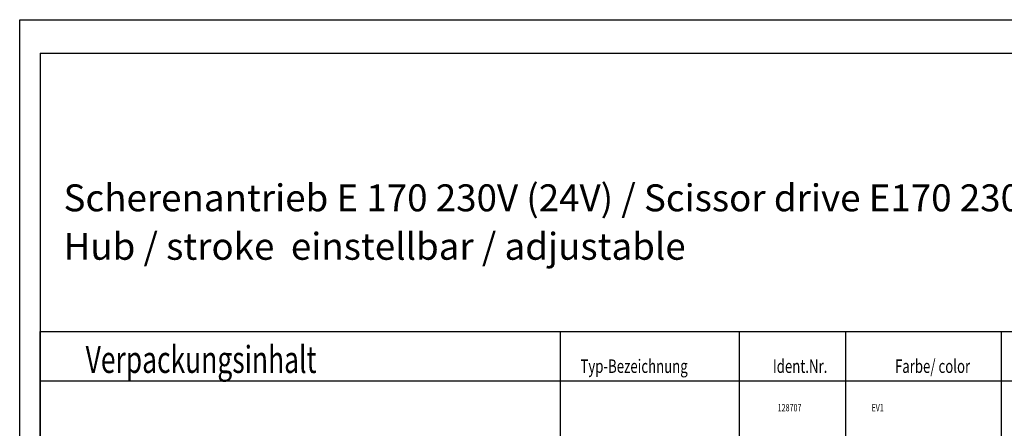
# Model space of a CAD drawing. Units: inches. Extents: x 3346 to 4921, y 4112 to 6821.
# Drawn here: x 3346 to 4077, y 6518 to 6821 of the extents above; entities that cross this region are included whole.
import ezdxf

# ---------------------------------------------------------------- set-up
doc = ezdxf.new("R2010")
doc.units = ezdxf.units.IN
doc.layers.add('1', color=7, linetype='Continuous')
doc.layers.add('70', color=7, linetype='Continuous')
doc.styles.add('CONVERTER_11', font='txt.shx', dxfattribs={"width": 0.72})
doc.styles.add('CONVERTER_13', font='txt.shx', dxfattribs={"width": 0.81})

# ---------------------------------------------------------------- blocks, each defined once
blk = doc.blocks.new('Verpachungsinhalt_zubehör', base_point=(6299.018, 12917.881))
at = {"layer": '1', "color": 7, "linetype": 'Continuous'}
for p, q in [((5537.794, 13147.265), (5537.794, 13281.513)), ((5537.794, 13281.513), (5704.412, 13281.513)), ((5704.412, 13281.513), (5894.694, 13281.513)), ((5730.912, 13281.513), (5730.912, 13203.964)), ((5797.428, 13147.265), (5797.428, 13281.513)), ((5836.763, 13281.513), (5836.763, 13147.265)), ((5894.694, 13147.265), (5894.694, 13281.513)), ((5894.694, 13281.513), (6026.399, 13281.513)), ((5894.694, 13263.082), (5537.794, 13263.082)), ((6305.447, 13263.082), (5894.694, 13263.082))]:
    blk.add_line(p, q, dxfattribs=at)
at = {"layer": '1', "color": 4, "linetype": 'Continuous'}
blk.add_line((5894.694, 13203.964), (5894.694, 13281.513), dxfattribs=at)
at = {"layer": '1', "color": 3, "style": 'CONVERTER_11', "width": 0.72}
for s, height, p in [('Verpackungsinhalt', 10, (5554.704, 13266.168)), ('Typ-Bezeichnung', 5, (5738.41, 13266.168)), ('Ident.Nr.', 5, (5809.839, 13266.168)), ('Farbe/ color', 5, (5855.173, 13266.168)), ('128707', 2.7, (5811.632, 13251.918)), ('EV1', 2.7, (5846.457, 13251.918))]:
    blk.add_text(s, height=height, dxfattribs=at).set_placement(p)
blk = doc.blocks.new('Rahmen_Inneneinteilung', base_point=(3768.55, 3615.42))
at = {"layer": '70', "color": 7, "linetype": 'Continuous'}
for q in [(3360.93, 5858.63), (4896.23, 6796.63)]:
    blk.add_line((3360.93, 6796.63), q, dxfattribs=at)
blk = doc.blocks.new('a0kl', base_point=(4833.56, 4012.48))
at = {"color": 2, "linetype": 'Continuous'}
for p, q in [((3345.79, 4112.32), (3345.79, 6821.48)), ((3345.79, 6821.48), (4921.34, 6821.48))]:
    blk.add_line(p, q, dxfattribs=at)
blk = doc.blocks.new('rahmen', base_point=(4662.56, 4061.08))
at = {"layer": '1'}
blk.add_blockref('a0kl', (4833.56, 4012.48), dxfattribs=at)
blk = doc.blocks.new('Rahme0', base_point=(3345.79, 4112.32))
for name, p in [('rahmen', (4662.56, 4061.08)), ('Rahmen_Inneneinteilung', (3768.55, 3615.42))]:
    blk.add_blockref(name, p)

msp = doc.modelspace()

# ---------------------------------------------------------------- block references
at = {"xscale": 2, "yscale": 2, "zscale": 2}
msp.add_blockref('Verpachungsinhalt_zubehör', (4883.373, 5862.491), dxfattribs=at)
at = {"layer": '1'}
msp.add_blockref('Rahme0', (3345.787, 4112.316), dxfattribs=at)

# ---------------------------------------------------------------- texts
at = {"layer": '70', "color": 4, "insert": (3378.348, 6636.876), "char_height": 20, "attachment_point": 7, "line_spacing_factor": 1.080432, "style": 'CONVERTER_13'}
msp.add_mtext('Scherenantrieb E 170 230V (24V) / Scissor drive E170 230V (24V)\\PHub / stroke  einstellbar / adjustable  ', dxfattribs=at)

doc.saveas('drawing.dxf')
